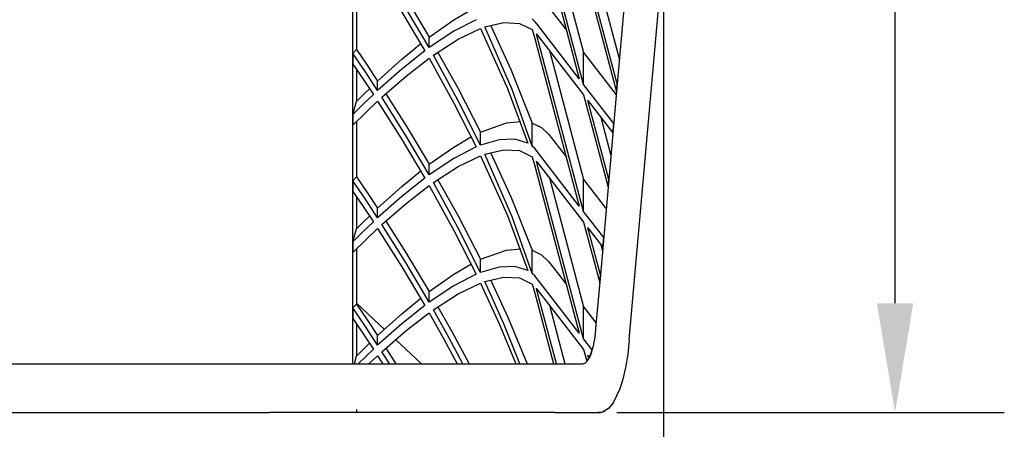
# Model space of a CAD drawing. Units: inches. Extents: x 0 to 204, y 0 to 264.
# Drawn here: x 143 to 163, y 91 to 99 of the extents above; entities that cross this region are included whole.
import ezdxf

# ---------------------------------------------------------------- set-up
doc = ezdxf.new("R2010")
doc.units = ezdxf.units.IN
doc.header["$MEASUREMENT"] = 0
doc.layers.get('0').update_dxf_attribs({"color": 10})
doc.layers.add('A-ANNO-DIMS', color=2, linetype='Continuous')
doc.styles.add('Arial', font='arial.ttf')
doc.dimstyles.new('ARCH-24', dxfattribs={"dimscale": 24, "dimtxt": 0.09375, "dimasz": 0.09375, "dimexe": 0.09375, "dimexo": 0.09375, "dimgap": 0.046875, "dimtad": 1, "dimdec": 4, "dimzin": 3, "dimdsep": 46, "dimlunit": 4, "dimtxsty": 'Arial', "dimcen": 0, "dimdle": 0.09375, "dimclrd": 256, "dimclre": 256, "dimclrt": 256, "dimadec": 0, "dimazin": 0, "dimtfac": 1, "dimtdec": 4, "dimtmove": 2, "dimatfit": 2, "dimfxl": 1, "dimfrac": 2, "dimtolj": 1, "dimtzin": 0, "dimlwd": -1, "dimlwe": -1, "dimarcsym": 0})

# ---------------------------------------------------------------- blocks, each defined once
blk = doc.blocks.new('*D5')
at = {"layer": 'A-ANNO-DIMS', "transparency": 16777216}
for p, q in [((146.074, 112.615), (163.095, 112.615)), ((160.845, 93.365), (160.845, 110.365)), ((155.113, 91.115), (163.095, 91.115))]:
    blk.add_line(p, q, dxfattribs=at)
for points in [[(160.47, 110.365), (161.22, 110.365), (160.845, 112.615)], [(160.47, 93.365), (161.22, 93.365), (160.845, 91.115)]]:
    blk.add_solid(points, dxfattribs=at)
at = {"layer": 'Defpoints', "color": 0, "transparency": 16777216}
for p in [(143.824, 112.615), (160.845, 112.615), (152.863, 91.115)]:
    blk.add_point(p, dxfattribs=at)
at = {"layer": 'A-ANNO-DIMS', "transparency": 16777216, "insert": (158.595, 101.865), "char_height": 2.25, "attachment_point": 5, "rotation": 90, "style": 'Arial'}
blk.add_mtext('\\A1;D', dxfattribs=at)
blk = doc.blocks.new('*D6')
at = {"layer": 'A-ANNO-DIMS', "transparency": 16777216}
for p, q in [((131.574, 99.608), (131.574, 82.205)), ((156.073, 99.608), (156.073, 82.205)), ((133.824, 84.455), (153.823, 84.455))]:
    blk.add_line(p, q, dxfattribs=at)
for points in [[(133.824, 84.83), (133.824, 84.08), (131.574, 84.455)], [(153.823, 84.83), (153.823, 84.08), (156.073, 84.455)]]:
    blk.add_solid(points, dxfattribs=at)
at = {"layer": 'Defpoints', "color": 0, "transparency": 16777216}
for p in [(131.574, 101.858), (156.073, 101.858), (156.073, 84.455)]:
    blk.add_point(p, dxfattribs=at)
at = {"layer": 'A-ANNO-DIMS', "transparency": 16777216, "insert": (143.824, 86.705), "char_height": 2.25, "attachment_point": 5, "style": 'Arial'}
blk.add_mtext('\\A1;W', dxfattribs=at)
blk = doc.blocks.new('VALLE-W-PLN')
for p, q in [((5.856, -9.75), (5.856, -1.5)), ((9.887, -1.5), (10.518, -3.877)), ((10.607, -3.992), (9.945, -1.5)), ((10.12, -1.5), (10.607, -3.333)), ((10.607, -1.589), (11.286, -4.147)), ((11.3, -3.983), (10.695, -1.703)), ((11.548, -9.256), (12.215, -1.711)), ((11.473, -2.017), (11.3, -3.983)), ((5.931, -2.135), (5.931, -3.276)), ((10.961, -2.049), (11.343, -3.488)), ((9.891, -2.406), (10.252, -2.873)), ((10.518, -3.877), (9.651, -2.753)), ((7.425, -3.236), (7.425, -3.017)), ((9.651, -2.971), (10.607, -4.21)), ((10.607, -6.614), (9.651, -3.012)), ((9.651, -3.231), (10.518, -6.499)), ((5.856, -3.356), (5.931, -3.276)), ((5.856, -3.356), (5.856, -3.575)), ((9.901, -3.295), (10.607, -5.955)), ((10.607, -3.333), (11.28, -4.206)), ((10.607, -3.992), (10.607, -3.333)), ((5.931, -3.686), (5.931, -4.347)), ((6.364, -4.121), (6.364, -3.924)), ((11.228, -4.798), (10.607, -3.992)), ((11.3, -3.983), (11.126, -5.949)), ((11.286, -4.147), (11.3, -3.983)), ((10.607, -4.21), (11.112, -6.113)), ((5.856, -4.613), (5.931, -4.347)), ((11.126, -5.949), (10.695, -4.325)), ((10.695, -4.325), (11.211, -4.994)), ((5.856, -4.613), (5.856, -4.831)), ((5.931, -4.757), (5.931, -5.898)), ((9.546, -5.266), (9.546, -4.79)), ((10.961, -4.67), (11.17, -5.455)), ((11.211, -4.994), (11.228, -4.798)), ((8.485, -5.245), (8.485, -4.974)), ((9.891, -5.027), (10.252, -5.495)), ((10.518, -6.499), (9.651, -5.374)), ((7.425, -5.858), (7.425, -5.638)), ((9.651, -5.593), (10.607, -6.832)), ((10.607, -9.235), (9.651, -5.634)), ((9.651, -5.853), (10.518, -9.121)), ((5.856, -5.978), (5.931, -5.898)), ((5.856, -5.978), (5.856, -6.196)), ((9.901, -5.917), (10.607, -8.577)), ((10.607, -5.955), (11.072, -6.558)), ((10.607, -6.614), (10.607, -5.955)), ((11.126, -5.949), (10.952, -7.915)), ((11.112, -6.113), (11.126, -5.949)), ((5.931, -6.308), (5.931, -6.968)), ((6.364, -6.742), (6.364, -6.546)), ((11.02, -7.149), (10.607, -6.614)), ((10.607, -6.832), (10.938, -8.079)), ((5.856, -7.234), (5.931, -6.968)), ((10.952, -7.915), (10.695, -6.947)), ((10.695, -6.947), (11.003, -7.345)), ((5.856, -7.234), (5.856, -7.453)), ((10.961, -7.292), (10.996, -7.421)), ((11.003, -7.345), (11.02, -7.149)), ((5.931, -7.379), (5.931, -8.519)), ((9.546, -7.887), (9.546, -7.411)), ((8.485, -7.867), (8.485, -7.596)), ((9.891, -7.649), (10.252, -8.116)), ((10.518, -9.121), (9.651, -7.996)), ((10.952, -7.915), (10.854, -9.024)), ((10.938, -8.079), (10.952, -7.915)), ((7.425, -8.48), (7.425, -8.26)), ((9.651, -8.215), (10.607, -9.454)), ((10.048, -9.75), (9.651, -8.256)), ((6.506, -9.039), (5.931, -8.5)), ((9.651, -8.474), (9.99, -9.75)), ((5.856, -8.599), (5.931, -8.519)), ((5.856, -8.599), (5.856, -8.818)), ((9.901, -8.538), (10.222, -9.75)), ((10.607, -8.577), (10.864, -8.91)), ((10.607, -9.235), (10.607, -8.577)), ((5.931, -8.929), (5.931, -9.59)), ((6.364, -9.364), (6.364, -9.167)), ((7.265, -9.75), (6.736, -9.254)), ((10.78, -9.46), (10.607, -9.235)), ((10.607, -9.454), (10.671, -9.696)), ((5.886, -9.75), (5.931, -9.59)), ((10.712, -9.634), (10.695, -9.568)), ((10.695, -9.568), (10.726, -9.608)), ((-5.856, -9.75), (5.741, -9.75)), ((-2.508, -9.75), (2.508, -9.75)), ((4.939, -9.75), (5.199, -9.75)), ((5.741, -9.75), (9.651, -9.75)), ((9.651, -9.75), (10.598, -9.75)), ((9.99, -9.75), (10.048, -9.75)), ((5.931, -10.688), (5.931, -10.75)), ((-2.508, -10.75), (2.508, -10.75)), ((2.508, -10.75), (4.124, -10.75)), ((5.856, -10.75), (4.124, -10.75)), ((5.931, -10.75), (5.856, -10.75)), ((10.011, -10.75), (10.958, -10.75))]:
    blk.add_line(p, q)
at = {"flags": 128}
for points in [[(6.533, -1.563), (6.97, -2.257), (7.425, -3.017)], [(6.364, -1.717), (6.863, -2.508), (7.336, -3.302)], [(7.425, -3.236), (6.952, -2.436), (6.452, -1.636)], [(7.425, -3.017), (7.932, -2.662), (8.297, -2.447)], [(8.397, -2.66), (7.935, -2.898), (7.425, -3.236)], [(8.574, -2.809), (8.964, -2.717), (9.289, -2.735), (9.546, -2.862)], [(9.546, -5.266), (9.135, -4.1), (8.574, -2.809)], [(8.698, -2.789), (9.113, -3.701), (9.546, -4.79)], [(9.651, -2.753), (9.601, -2.695), (9.546, -2.644)], [(7.513, -3.392), (8.025, -3.064), (8.485, -2.842)], [(8.485, -2.842), (9.037, -4.075), (9.458, -5.205)], [(9.546, -2.862), (9.601, -3.049), (9.651, -3.231)], [(9.651, -3.012), (9.643, -2.982), (9.634, -2.951)], [(9.634, -2.951), (9.643, -2.961), (9.651, -2.971)], [(6.364, -3.924), (6.861, -3.474), (7.251, -3.151)], [(6.364, -4.121), (6.112, -3.737), (5.856, -3.356)], [(5.931, -3.276), (6.149, -3.599), (6.364, -3.924)], [(7.336, -3.302), (6.863, -3.678), (6.364, -4.121)], [(8.485, -5.245), (8.025, -4.33), (7.513, -3.392)], [(7.607, -3.334), (8.021, -4.08), (8.485, -4.974)], [(5.856, -3.575), (6.067, -3.888), (6.276, -4.203)], [(6.452, -4.258), (6.952, -3.823), (7.425, -3.455)], [(7.425, -3.455), (7.935, -4.378), (8.397, -5.281)], [(6.276, -4.203), (6.067, -4.403), (5.856, -4.613)], [(5.931, -4.347), (6.104, -4.174), (6.197, -4.084)], [(7.425, -5.858), (6.952, -5.057), (6.452, -4.258)], [(6.534, -4.187), (6.95, -4.848), (7.425, -5.638)], [(5.856, -4.831), (6.112, -4.578), (6.364, -4.339)], [(6.364, -4.339), (6.863, -5.13), (7.336, -5.923)], [(8.485, -4.974), (9.02, -4.787), (9.312, -4.756)], [(9.546, -4.79), (9.737, -4.88), (9.891, -5.027)], [(7.425, -5.638), (7.932, -5.283), (8.296, -5.069)], [(9.458, -5.205), (9.192, -5.121), (8.867, -5.134), (8.485, -5.245)], [(9.651, -5.374), (9.601, -5.316), (9.546, -5.266)], [(8.397, -5.281), (7.935, -5.52), (7.425, -5.858)], [(7.513, -6.013), (8.025, -5.686), (8.485, -5.464)], [(8.485, -5.464), (9.037, -6.697), (9.458, -7.826)], [(8.574, -5.431), (8.964, -5.339), (9.289, -5.357), (9.546, -5.484)], [(9.546, -7.887), (9.135, -6.721), (8.574, -5.431)], [(8.698, -5.41), (9.113, -6.322), (9.546, -7.411)], [(9.546, -5.484), (9.601, -5.671), (9.651, -5.853)], [(9.651, -5.634), (9.643, -5.603), (9.634, -5.572)], [(9.634, -5.572), (9.643, -5.582), (9.651, -5.593)], [(6.364, -6.546), (6.861, -6.096), (7.251, -5.773)], [(6.364, -6.742), (6.112, -6.358), (5.856, -5.978)], [(5.931, -5.898), (6.149, -6.221), (6.364, -6.546)], [(7.336, -5.923), (6.863, -6.3), (6.364, -6.742)], [(6.452, -6.879), (6.952, -6.444), (7.425, -6.076)], [(7.425, -6.076), (7.935, -7), (8.397, -7.903)], [(8.485, -7.867), (8.025, -6.952), (7.513, -6.013)], [(7.607, -5.956), (8.021, -6.702), (8.485, -7.596)], [(5.856, -6.196), (6.067, -6.509), (6.276, -6.825)], [(6.276, -6.825), (6.067, -7.025), (5.856, -7.234)], [(5.931, -6.968), (6.104, -6.796), (6.197, -6.705)], [(7.425, -8.48), (6.952, -7.679), (6.452, -6.879)], [(6.534, -6.809), (6.95, -7.469), (7.425, -8.26)], [(5.856, -7.453), (6.112, -7.2), (6.364, -6.961)], [(6.364, -6.961), (6.863, -7.751), (7.336, -8.545)], [(8.485, -7.596), (9.02, -7.409), (9.312, -7.378)], [(9.546, -7.411), (9.737, -7.502), (9.891, -7.649)], [(7.425, -8.26), (7.932, -7.905), (8.296, -7.691)], [(8.397, -7.903), (7.935, -8.141), (7.425, -8.48)], [(9.458, -7.826), (9.192, -7.742), (8.867, -7.756), (8.485, -7.867)], [(9.651, -7.996), (9.601, -7.938), (9.546, -7.887)], [(7.513, -8.635), (8.025, -8.308), (8.485, -8.085)], [(8.485, -8.085), (8.877, -8.94), (9.208, -9.75)], [(8.574, -8.053), (8.964, -7.961), (9.289, -7.978), (9.546, -8.106)], [(9.29, -9.75), (8.964, -8.926), (8.574, -8.053)], [(8.697, -8.03), (9.047, -8.791), (9.441, -9.75)], [(9.546, -8.106), (9.601, -8.292), (9.651, -8.474)], [(9.651, -8.256), (9.643, -8.225), (9.634, -8.194)], [(9.634, -8.194), (9.643, -8.204), (9.651, -8.215)], [(6.364, -9.167), (6.861, -8.717), (7.251, -8.395)], [(6.364, -9.364), (6.112, -8.98), (5.856, -8.599)], [(5.931, -8.519), (6.149, -8.842), (6.364, -9.167)], [(7.336, -8.545), (6.863, -8.922), (6.364, -9.364)], [(6.452, -9.501), (6.952, -9.066), (7.425, -8.698)], [(7.425, -8.698), (7.721, -9.226), (8.003, -9.75)], [(8.117, -9.75), (7.824, -9.196), (7.513, -8.635)], [(7.607, -8.577), (7.892, -9.085), (8.247, -9.75)], [(5.856, -8.818), (6.067, -9.131), (6.276, -9.446)], [(5.931, -9.59), (6.104, -9.418), (6.197, -9.327)], [(11.548, -9.258), (11.515, -9.559), (11.47, -9.827), (11.415, -10.065), (11.354, -10.263), (11.215, -10.554), (11.118, -10.67), (10.998, -10.743)], [(6.276, -9.446), (6.119, -9.596), (5.962, -9.75)], [(6.611, -9.75), (6.532, -9.625), (6.452, -9.501)], [(6.534, -9.43), (6.596, -9.526), (6.738, -9.75)], [(10.726, -9.608), (10.754, -9.54), (10.78, -9.46)], [(6.186, -9.75), (6.275, -9.665), (6.364, -9.582)], [(6.364, -9.582), (6.418, -9.666), (6.472, -9.75)], [(10.671, -9.696), (10.692, -9.668), (10.712, -9.634)], [(10.011, -10.75), (9.939, -10.75), (9.858, -10.75), (9.767, -10.75), (9.667, -10.75), (9.559, -10.75), (9.441, -10.75), (9.316, -10.75), (9.181, -10.75), (9.039, -10.75), (8.889, -10.75), (8.732, -10.75), (8.566, -10.75), (8.394, -10.75), (8.215, -10.75), (8.03, -10.75), (7.838, -10.75), (7.64, -10.75), (7.437, -10.75), (7.228, -10.75), (7.015, -10.75), (6.796, -10.75), (6.574, -10.75), (6.347, -10.75), (6.117, -10.75), (5.884, -10.75), (5.856, -10.75)]]:
    blk.add_lwpolyline(points, dxfattribs=at)
for start_param, end_param in [(3.518243, 3.89982), (3.040585, 3.141593)]:
    blk.add_ellipse((10.958, -10.625), major_axis=(0, 0.125), ratio=0.961262, start_param=start_param, end_param=end_param)
for points, knots in [([(10.854, -9.024), (10.847, -9.122), (10.828, -9.278), (10.797, -9.415), (10.782, -9.466)], [-1, -1, -1, -1, -0.75, -0.5734617, -0.5734617, -0.5734617, -0.5734617]), ([(10.782, -9.466), (10.776, -9.487), (10.763, -9.527), (10.749, -9.566), (10.742, -9.585)], [-0.572944, -0.572944, -0.572944, -0.572944, -0.5, -0.4260205, -0.4260205, -0.4260205, -0.4260205]), ([(10.703, -9.658), (10.697, -9.667), (10.688, -9.683), (10.678, -9.693), (10.673, -9.697)], [-0.30174889, -0.30174889, -0.30174889, -0.30174889, -0.25, -0.21261529, -0.21261529, -0.21261529, -0.21261529]), ([(11.045, -10.713), (11.04, -10.718), (11.02, -10.736), (10.977, -10.754), (10.937, -10.749), (10.919, -10.743)], [-0.5921058, -0.5921058, -0.5921058, -0.5921058, -0.5, -0.25, 0, 0, 0, 0])]:
    blk.add_open_spline(points, degree=3, knots=knots)
for points in [[(10.672, -9.702), (10.648, -9.729), (10.624, -9.745), (10.598, -9.75)], [(10.739, -9.589), (10.731, -9.607), (10.722, -9.626), (10.714, -9.643)]]:
    blk.add_open_spline(points, degree=3)

msp = doc.modelspace()

# ---------------------------------------------------------------- block references
msp.add_blockref('VALLE-W-PLN', (143.82359, 101.86518))

# ---------------------------------------------------------------- dimensions: what is measured, and where the dimension line sits
at = {"layer": 'A-ANNO-DIMS'}
dim = msp.add_linear_dim(base=(160.84522, 112.61518), p1=(152.86285, 91.11518), p2=(143.82359, 112.61518), angle=90, text='D', dimstyle='ARCH-24', dxfattribs=at)
dim.commit()
dim.dimension.update_dxf_attribs({"geometry": '*D5', "text_midpoint": (158.59522, 101.86518)})
dim = msp.add_linear_dim(base=(156.07314, 84.45548), p1=(131.57403, 101.8585), p2=(156.07314, 101.8585), text='W', dimstyle='ARCH-24', dxfattribs=at)
dim.commit()
dim.dimension.update_dxf_attribs({"geometry": '*D6', "text_midpoint": (143.82359, 86.70548)})

doc.saveas('drawing.dxf')
